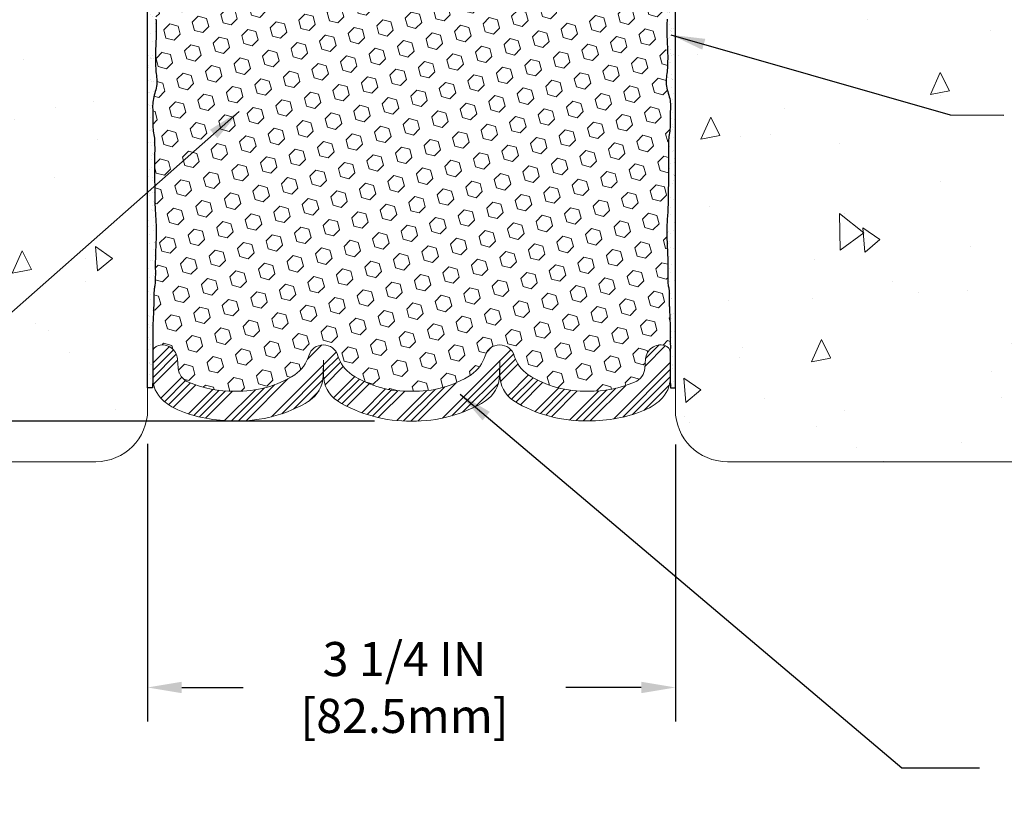
# Model space of a CAD drawing. Extents: x 19 to 2303, y 568 to 3799.
# Drawn here: x 39 to 45, y 1363 to 1368 of the extents above; entities that cross this region are included whole.
import ezdxf

# ---------------------------------------------------------------- set-up
doc = ezdxf.new("R2010")
doc.units = 0
doc.header["$LTSCALE"] = 5
doc.header["$MEASUREMENT"] = 0
doc.layers.get('DEFPOINTS').update_dxf_attribs({"linetype": 'CONTINUOUS'})
for name, color, linetype, lineweight in [('CONCRETE - H', 130, 'CONTINUOUS', 15), ('CONCRETE - L', 132, 'CONTINUOUS', 20), ('EPOXY ADHESIVE - H', 50, 'CONTINUOUS', 15), ('EPOXY ADHESIVE - L', 52, 'CONTINUOUS', 25), ('FOAM INSERT - H', 150, 'CONTINUOUS', 15), ('TEXT - 4', 241, 'CONTINUOUS', 25)]:
    doc.layers.add(name, color=color, linetype=linetype, lineweight=lineweight)
doc.layers.add('DIMS', color=2, linetype='CONTINUOUS')
doc.layers.add('SEALANT-H', color=18, linetype='CONTINUOUS')
doc.styles.add('ROMANS', font='romans', dxfattribs={"width": 0.9})
doc.dimstyles.get("Standard").update_dxf_attribs({"dimtxt": 0.18, "dimasz": 0.18, "dimexe": 0.18, "dimexo": 0.0625, "dimgap": 0.09, "dimtad": 0, "dimtih": 1, "dimtoh": 1, "dimdec": 4, "dimzin": 0, "dimdsep": 46, "dimtxsty": 'Standard', "dimcen": 0.09, "dimadec": 0, "dimazin": 0, "dimtfac": 1, "dimtdec": 4, "dimtofl": 0, "dimtmove": 0, "dimatfit": 3, "dimfxl": 1, "dimtolj": 1, "dimtzin": 0, "dimarcsym": 0})
doc.dimstyles.new('STANDARD$0', dxfattribs={"dimtxt": 0.18, "dimasz": 0.18, "dimexe": 0.18, "dimexo": 0.0625, "dimgap": 0.09, "dimtad": 0, "dimtih": 1, "dimtoh": 1, "dimdec": 4, "dimzin": 0, "dimdsep": 46, "dimtxsty": 'Standard', "dimcen": 0.09, "dimadec": 0, "dimazin": 0, "dimtfac": 1, "dimtdec": 4, "dimtofl": 0, "dimtmove": 0, "dimatfit": 3, "dimfxl": 1, "dimtolj": 1, "dimtzin": 0, "dimarcsym": 0})
pattern_1 = [(95, (61.2683, -62.9793), (1.103104, 0.9256142), [0.15, -1.65]), (40, (61.2683, -62.9793), (-1.2599843, 0.8675363), [0.12, -1.32]), (145.45144, (61.3602, -62.9022), (-0.1568803, 1.7931504), [0.1274804, -1.4022842]), (91.1842, (60.9855, -62.6964), (1.7433868, 1.2752276), [0.225, -2.475]), (141.63564, (61.1307, -62.5902), (-0.0558, 2.6994233), [0.1912207, -2.1034275]), (36.18416, (60.9855, -62.6964), (-0.0558, 2.6994233), [0.18, -1.98]), (66, (61.1976, -62.6257), (1.4135431, 0.274765), [0.15, -1.65]), (11, (61.1976, -62.6257), (-0.6814172, 1.3696169), [0.12, -1.32]), (116.45144, (61.3154, -62.6028), (0.732126, 1.6443818), [0.1274804, -1.4022842]), (82.5, (61.2683, -62.9793), (-0.45358637, 0.48797964), [0, -1.304, 0, -1.34, 0, -1.325]), (52.5, (61.2683, -62.9793), (-0.1857459, 0.9298189), [0, -0.764, 0, -1.274, 0, -0.505]), (12.5, (60.95294, -63.29466), (0.78683633, 0.72304152), [0, -0.5, 0, -1.56, 0, -2.07]), (2.5, (60.8115, -63.4361), (0.68317997, 0.9663196), [0, -0.65, 0, -1.036, 0, -1.47])]

# ---------------------------------------------------------------- blocks, each defined once
blk = doc.blocks.new('*D14')
at = {"layer": 'DEFPOINTS', "color": 0, "transparency": 16777216}
for p in [(39.5739, 1365.1446), (42.8239, 1365.1408), (42.8239, 1363.4345)]:
    blk.add_point(p, dxfattribs=at)
at = {"layer": 'DIMS', "transparency": 16777216}
for p, q in [((39.5739, 1364.9346), (39.5739, 1363.2245)), ((42.8239, 1364.9308), (42.8239, 1363.2245)), ((39.7839, 1363.4345), (40.163, 1363.4345)), ((42.6139, 1363.4345), (42.149, 1363.4345))]:
    blk.add_line(p, q, dxfattribs=at)
for points in [[(39.7839, 1363.4695), (39.7839, 1363.3995), (39.5739, 1363.4345)], [(42.6139, 1363.4695), (42.6139, 1363.3995), (42.8239, 1363.4345)]]:
    blk.add_solid(points, dxfattribs=at)
at = {"layer": 'DIMS', "transparency": 16777216, "insert": (41.156, 1363.4345), "char_height": 0.21, "attachment_point": 5, "rotation": 0.001, "style": 'ROMANS'}
blk.add_mtext('\\A1;3 1/4 IN\\P [82.5mm]', dxfattribs=at)
blk = doc.blocks.new('*D15')
at = {"layer": 'DEFPOINTS', "color": 0, "transparency": 16777216}
for p in [(36.6791, 1369.0749), (41.1792, 1369.0749), (41.1817, 1365.0749)]:
    blk.add_point(p, dxfattribs=at)
at = {"layer": 'DIMS', "transparency": 16777216}
for p, q in [((40.9692, 1369.0749), (36.4691, 1369.0749)), ((36.6791, 1368.8649), (36.6791, 1367.7006)), ((36.6791, 1365.2849), (36.6791, 1366.6106)), ((40.9717, 1365.0749), (36.4691, 1365.0749))]:
    blk.add_line(p, q, dxfattribs=at)
for points in [[(36.6441, 1368.8649), (36.7141, 1368.8649), (36.6791, 1369.0749)], [(36.6441, 1365.2849), (36.7141, 1365.2849), (36.6791, 1365.0749)]]:
    blk.add_solid(points, dxfattribs=at)
at = {"layer": 'DIMS', "transparency": 16777216, "insert": (36.6791, 1367.1556), "char_height": 0.21, "attachment_point": 5, "rotation": 0.001, "style": 'ROMANS'}
blk.add_mtext('\\A1;4 IN\\P [101.6mm]', dxfattribs=at)

msp = doc.modelspace()

# ---------------------------------------------------------------- hatches: boundary and pattern name
at = {"layer": 'CONCRETE - H'}
h = msp.add_hatch(dxfattribs=at)
h.set_pattern_fill('AR-CONC', color=256, scale=0.2, angle=45, style=0)
h.set_pattern_definition(pattern_1)
edge = h.paths.add_edge_path()
edge.add_arc((39.25391, 1365.14464), 0.32, -90, 0, ccw=False)
edge.add_line((39.25391, 1364.82464), (35.60644, 1364.82464))
edge.add_line((35.60644, 1364.82464), (35.60644, 1369.32464))
edge.add_line((35.60644, 1369.32464), (39.25391, 1369.32464))
edge.add_arc((39.25391, 1369.00464), 0.32, 0, 90, ccw=False)
edge.add_line((39.57391, 1369.00464), (39.57391, 1365.14464))
h.paths.add_polyline_path([(37.83793, 1366.76459), (35.60644, 1366.76459), (35.60644, 1367.576), (37.83793, 1367.576)], flags=16)
h = msp.add_hatch(dxfattribs=at)
h.set_pattern_fill('AR-CONC', color=256, scale=0.2, angle=45, style=0)
h.set_pattern_definition(pattern_1)
edge = h.paths.add_edge_path()
edge.add_line((46.79151, 1369.32464), (43.14391, 1369.32464))
edge.add_arc((43.14391, 1369.00464), 0.32, 90, 180)
edge.add_line((42.82391, 1369.00464), (42.82391, 1368.29583))
edge.add_line((42.82391, 1368.29583), (42.82395, 1365.28329))
edge.add_line((42.82395, 1365.28329), (42.82391, 1365.14474))
edge.add_arc((43.14391, 1365.14464), 0.32, 179.981007, 270)
edge.add_line((43.14391, 1364.82464), (46.79151, 1364.82464))
edge.add_line((46.79151, 1364.82464), (46.79151, 1369.32464))
h.paths.add_polyline_path([(44.6494, 1366.74989), (46.78092, 1366.74989), (46.77663, 1367.25437), (44.64512, 1367.25437)], flags=16)
h.paths.add_polyline_path([(44.61523, 1366.20095), (46.7854, 1366.20095), (46.7854, 1366.79735), (44.61523, 1366.79735)], flags=16)
at = {"layer": 'EPOXY ADHESIVE - H'}
h = msp.add_hatch(dxfattribs=at)
h.set_pattern_fill('AR-SAND', color=256, scale=0.04, style=0)
h.set_pattern_definition([(37.5, (9.52909, -59.751426), (-0.0025197343, 0.0770729508), [0, -0.0608, 0, -0.068, 0, -0.065]), (7.5, (9.52909, -59.75143), (0.070791068, 0.1128858426), [0, -0.0328, 0, -0.0548, 0, -0.021]), (327.5, (9.47989, -59.751426), (0.1245656745, 0.000226362), [0, -0.02, 0, -0.072, 0, -0.094]), (317.5, (9.47989, -59.75143), (0.120245064, 0.0351070226), [0, -0.01, 0, -0.0472, 0, -0.054])])
h.paths.add_polyline_path([(39.6192, 1368.10502), (39.61719, 1368.1611), (39.61255, 1368.24819), (39.60514, 1368.396, -0.1360096), (39.57391, 1368.29193), (39.57391, 1365.2794), (39.60377, 1365.27891), (39.60506, 1365.33485), (39.60506, 1365.48726), (39.60556, 1365.51387), (39.60499, 1365.53053), (39.60516, 1365.55736), (39.60531, 1365.58333), (39.60548, 1365.60744), (39.60572, 1365.6288), (39.60602, 1365.6475), (39.6064, 1365.66401), (39.60683, 1365.67883), (39.60732, 1365.69244), (39.60786, 1365.70532), (39.60845, 1365.71797), (39.60907, 1365.73073), (39.6097, 1365.74376), (39.61031, 1365.75715), (39.61087, 1365.77102), (39.61137, 1365.78548), (39.61177, 1365.80063), (39.61204, 1365.81658), (39.61218, 1365.83325), (39.61231, 1365.84978), (39.61256, 1365.86517), (39.61305, 1365.8784), (39.6139, 1365.88856), (39.61507, 1365.89596), (39.61639, 1365.90179), (39.6177, 1365.90726), (39.61885, 1365.91356), (39.61972, 1365.92141), (39.62035, 1365.93064), (39.62078, 1365.94096), (39.62105, 1365.95209), (39.62119, 1365.96377), (39.62125, 1365.9757), (39.62126, 1365.98766), (39.62123, 1365.99961), (39.62119, 1366.01155), (39.62115, 1366.02348), (39.62112, 1366.0354), (39.62112, 1366.04731), (39.62116, 1366.05922), (39.62126, 1366.07112), (39.62142, 1366.08303), (39.62168, 1366.09493), (39.62202, 1366.10684), (39.62247, 1366.11874), (39.62298, 1366.13065), (39.62354, 1366.14257), (39.62412, 1366.15449), (39.62469, 1366.16641), (39.62524, 1366.17833), (39.62573, 1366.19026), (39.62615, 1366.20219), (39.62648, 1366.21413), (39.6267, 1366.22606), (39.62682, 1366.238), (39.62681, 1366.24993), (39.62666, 1366.26185), (39.62636, 1366.27378), (39.62591, 1366.28569), (39.62529, 1366.29759), (39.62453, 1366.30949), (39.6237, 1366.32139), (39.62284, 1366.33329), (39.622, 1366.3452), (39.62124, 1366.35712), (39.62057, 1366.36905), (39.61998, 1366.38099), (39.61947, 1366.39292), (39.61903, 1366.40486), (39.61866, 1366.41679), (39.61835, 1366.4287), (39.61811, 1366.4406), (39.61792, 1366.45248), (39.61778, 1366.46445), (39.61766, 1366.4772), (39.61753, 1366.49153), (39.61738, 1366.50826), (39.61717, 1366.52818), (39.61688, 1366.55203), (39.61655, 1366.57965), (39.61626, 1366.61035), (39.61609, 1366.6434), (39.61613, 1366.67812), (39.61644, 1366.71378), (39.61712, 1366.74969), (39.61558, 1366.78649), (39.61536, 1366.80488), (39.6151, 1366.81615), (39.6141, 1366.82697), (39.61255, 1366.83781), (39.61071, 1366.84866), (39.60881, 1366.85955), (39.60712, 1366.87049), (39.60588, 1366.88149), (39.60522, 1366.89255), (39.60503, 1366.90367), (39.60516, 1366.91484), (39.60547, 1366.92604), (39.60583, 1366.93727), (39.6061, 1366.94853), (39.60613, 1366.95979), (39.60588, 1366.97105), (39.60546, 1366.9823), (39.60501, 1366.99353), (39.60466, 1367.00473), (39.60455, 1367.0159), (39.60482, 1367.02702), (39.6056, 1367.03808), (39.60701, 1367.04908), (39.60904, 1367.06001), (39.61157, 1367.0709), (39.61444, 1367.08176), (39.61751, 1367.0926), (39.62064, 1367.10343), (39.62364, 1367.11428), (39.62632, 1367.12516), (39.62847, 1367.13608), (39.62989, 1367.14706), (39.6305, 1367.15812), (39.63042, 1367.16924), (39.6298, 1367.1804), (39.62881, 1367.1916), (39.6276, 1367.20281), (39.62633, 1367.21404), (39.62516, 1367.22525), (39.62416, 1367.23646), (39.62332, 1367.24765), (39.62264, 1367.25883), (39.6221, 1367.27001), (39.62171, 1367.28117), (39.62145, 1367.29234), (39.62133, 1367.3035), (39.62132, 1367.31465), (39.62142, 1367.3258), (39.62163, 1367.33696), (39.62194, 1367.34811), (39.62234, 1367.35927), (39.6228, 1367.37043), (39.62331, 1367.38159), (39.62385, 1367.39276), (39.62439, 1367.40393), (39.62492, 1367.4151), (39.62542, 1367.42627), (39.62586, 1367.43745), (39.62623, 1367.44863), (39.62652, 1367.45982), (39.62672, 1367.471), (39.62682, 1367.48219), (39.62681, 1367.49337), (39.62668, 1367.50454), (39.62642, 1367.51571), (39.62602, 1367.52688), (39.62548, 1367.53804), (39.62481, 1367.54919), (39.62405, 1367.56033), (39.62324, 1367.57148), (39.62244, 1367.58264), (39.62168, 1367.5938), (39.621, 1367.60497), (39.62039, 1367.61616), (39.61986, 1367.62734), (39.61939, 1367.63853), (39.61899, 1367.64971), (39.61865, 1367.66089), (39.61836, 1367.67205), (39.61813, 1367.6832), (39.61795, 1367.69434), (39.6178, 1367.7055), (39.61769, 1367.71719), (39.61758, 1367.73006), (39.61745, 1367.74477), (39.61728, 1367.76201), (39.61704, 1367.78242), (39.61675, 1367.80637), (39.61644, 1367.83338), (39.6162, 1367.86288), (39.61608, 1367.89429), (39.61615, 1367.92703), (39.61648, 1367.96051), (39.61714, 1367.99416), (39.61817, 1368.02746), (39.61918, 1368.06254)])
h = msp.add_hatch(dxfattribs=at)
h.set_pattern_fill('AR-SAND', color=256, scale=0.04, style=0)
h.set_pattern_definition([(37.5, (21.745064, -39.224387), (-0.0025197343, 0.0770729508), [0, -0.0608, 0, -0.068, 0, -0.065]), (7.5, (21.74506, -39.22439), (0.070791068, 0.1128858426), [0, -0.0328, 0, -0.0548, 0, -0.021]), (327.5, (21.695864, -39.22439), (0.1245656745, 0.000226362), [0, -0.02, 0, -0.072, 0, -0.094]), (317.5, (21.69586, -39.22439), (0.120245064, 0.035107023), [0, -0.01, 0, -0.0472, 0, -0.054])])
edge = h.paths.add_edge_path()
edge.add_arc((42.99607, 1368.40034), 0.20342, 181.031189, 212.197859, ccw=False)
edge.add_line((42.79269, 1368.39668), (42.78525, 1368.2482))
edge.add_line((42.78525, 1368.2482), (42.78061, 1368.16112))
edge.add_line((42.78061, 1368.16112), (42.77861, 1368.10503))
edge.add_line((42.77861, 1368.10503), (42.77862, 1368.06255))
edge.add_line((42.77862, 1368.06255), (42.77963, 1368.02747))
edge.add_line((42.77963, 1368.02747), (42.78066, 1367.99417))
edge.add_line((42.78066, 1367.99417), (42.78132, 1367.96053))
edge.add_line((42.78132, 1367.96053), (42.78165, 1367.92704))
edge.add_line((42.78165, 1367.92704), (42.78172, 1367.89431))
edge.add_line((42.78172, 1367.89431), (42.7816, 1367.8629))
edge.add_line((42.7816, 1367.8629), (42.78136, 1367.83339))
edge.add_line((42.78136, 1367.83339), (42.78106, 1367.80638))
edge.add_line((42.78106, 1367.80638), (42.78076, 1367.78244))
edge.add_line((42.78076, 1367.78244), (42.78052, 1367.76202))
edge.add_line((42.78052, 1367.76202), (42.78035, 1367.74479))
edge.add_line((42.78035, 1367.74479), (42.78022, 1367.73007))
edge.add_line((42.78022, 1367.73007), (42.78011, 1367.7172))
edge.add_line((42.78011, 1367.7172), (42.78, 1367.70552))
edge.add_line((42.78, 1367.70552), (42.77985, 1367.69435))
edge.add_line((42.77985, 1367.69435), (42.77967, 1367.68322))
edge.add_line((42.77967, 1367.68322), (42.77944, 1367.67207))
edge.add_line((42.77944, 1367.67207), (42.77915, 1367.6609))
edge.add_line((42.77915, 1367.6609), (42.77881, 1367.64973))
edge.add_line((42.77881, 1367.64973), (42.77841, 1367.63854))
edge.add_line((42.77841, 1367.63854), (42.77794, 1367.62736))
edge.add_line((42.77794, 1367.62736), (42.77741, 1367.61617))
edge.add_line((42.77741, 1367.61617), (42.7768, 1367.60499))
edge.add_line((42.7768, 1367.60499), (42.77612, 1367.59381))
edge.add_line((42.77612, 1367.59381), (42.77536, 1367.58265))
edge.add_line((42.77536, 1367.58265), (42.77456, 1367.5715))
edge.add_line((42.77456, 1367.5715), (42.77376, 1367.56035))
edge.add_line((42.77376, 1367.56035), (42.77299, 1367.5492))
edge.add_line((42.77299, 1367.5492), (42.77232, 1367.53805))
edge.add_line((42.77232, 1367.53805), (42.77178, 1367.52689))
edge.add_line((42.77178, 1367.52689), (42.77138, 1367.51573))
edge.add_line((42.77138, 1367.51573), (42.77112, 1367.50456))
edge.add_line((42.77112, 1367.50456), (42.77099, 1367.49338))
edge.add_line((42.77099, 1367.49338), (42.77098, 1367.4822))
edge.add_line((42.77098, 1367.4822), (42.77108, 1367.47102))
edge.add_line((42.77108, 1367.47102), (42.77128, 1367.45983))
edge.add_line((42.77128, 1367.45983), (42.77157, 1367.44865))
edge.add_line((42.77157, 1367.44865), (42.77194, 1367.43747))
edge.add_line((42.77194, 1367.43747), (42.77238, 1367.42629))
edge.add_line((42.77238, 1367.42629), (42.77288, 1367.41511))
edge.add_line((42.77288, 1367.41511), (42.77341, 1367.40394))
edge.add_line((42.77341, 1367.40394), (42.77395, 1367.39277))
edge.add_line((42.77395, 1367.39277), (42.77449, 1367.38161))
edge.add_line((42.77449, 1367.38161), (42.775, 1367.37044))
edge.add_line((42.775, 1367.37044), (42.77546, 1367.35928))
edge.add_line((42.77546, 1367.35928), (42.77586, 1367.34813))
edge.add_line((42.77586, 1367.34813), (42.77617, 1367.33697))
edge.add_line((42.77617, 1367.33697), (42.77638, 1367.32582))
edge.add_line((42.77638, 1367.32582), (42.77648, 1367.31466))
edge.add_line((42.77648, 1367.31466), (42.77647, 1367.30351))
edge.add_line((42.77647, 1367.30351), (42.77635, 1367.29235))
edge.add_line((42.77635, 1367.29235), (42.77609, 1367.28119))
edge.add_line((42.77609, 1367.28119), (42.7757, 1367.27002))
edge.add_line((42.7757, 1367.27002), (42.77516, 1367.25885))
edge.add_line((42.77516, 1367.25885), (42.77448, 1367.24766))
edge.add_line((42.77448, 1367.24766), (42.77364, 1367.23647))
edge.add_line((42.77364, 1367.23647), (42.77264, 1367.22527))
edge.add_line((42.77264, 1367.22527), (42.77147, 1367.21405))
edge.add_line((42.77147, 1367.21405), (42.7702, 1367.20283))
edge.add_line((42.7702, 1367.20283), (42.76899, 1367.19161))
edge.add_line((42.76899, 1367.19161), (42.768, 1367.18041))
edge.add_line((42.768, 1367.18041), (42.76738, 1367.16925))
edge.add_line((42.76738, 1367.16925), (42.7673, 1367.15813))
edge.add_line((42.7673, 1367.15813), (42.76791, 1367.14708))
edge.add_line((42.76791, 1367.14708), (42.76933, 1367.13609))
edge.add_line((42.76933, 1367.13609), (42.77148, 1367.12517))
edge.add_line((42.77148, 1367.12517), (42.77416, 1367.11429))
edge.add_line((42.77416, 1367.11429), (42.77716, 1367.10344))
edge.add_line((42.77716, 1367.10344), (42.78029, 1367.09261))
edge.add_line((42.78029, 1367.09261), (42.78336, 1367.08177))
edge.add_line((42.78336, 1367.08177), (42.78623, 1367.07091))
edge.add_line((42.78623, 1367.07091), (42.78876, 1367.06003))
edge.add_line((42.78876, 1367.06003), (42.79079, 1367.04909))
edge.add_line((42.79079, 1367.04909), (42.79221, 1367.03809))
edge.add_line((42.79221, 1367.03809), (42.79298, 1367.02703))
edge.add_line((42.79298, 1367.02703), (42.79325, 1367.01591))
edge.add_line((42.79325, 1367.01591), (42.79314, 1367.00475))
edge.add_line((42.79314, 1367.00475), (42.79279, 1366.99354))
edge.add_line((42.79279, 1366.99354), (42.79234, 1366.98231))
edge.add_line((42.79234, 1366.98231), (42.79192, 1366.97106))
edge.add_line((42.79192, 1366.97106), (42.79167, 1366.9598))
edge.add_line((42.79167, 1366.9598), (42.7917, 1366.94854))
edge.add_line((42.7917, 1366.94854), (42.79197, 1366.93729))
edge.add_line((42.79197, 1366.93729), (42.79233, 1366.92605))
edge.add_line((42.79233, 1366.92605), (42.79264, 1366.91485))
edge.add_line((42.79264, 1366.91485), (42.79277, 1366.90368))
edge.add_line((42.79277, 1366.90368), (42.79258, 1366.89256))
edge.add_line((42.79258, 1366.89256), (42.79192, 1366.8815))
edge.add_line((42.79192, 1366.8815), (42.79068, 1366.8705))
edge.add_line((42.79068, 1366.8705), (42.78899, 1366.85956))
edge.add_line((42.78899, 1366.85956), (42.78709, 1366.84867))
edge.add_line((42.78709, 1366.84867), (42.78525, 1366.83782))
edge.add_line((42.78525, 1366.83782), (42.7837, 1366.82699))
edge.add_line((42.7837, 1366.82699), (42.7827, 1366.81616))
edge.add_line((42.7827, 1366.81616), (42.78244, 1366.8049))
edge.add_line((42.78244, 1366.8049), (42.78222, 1366.7865))
edge.add_line((42.78222, 1366.7865), (42.78068, 1366.74971))
edge.add_line((42.78068, 1366.74971), (42.78136, 1366.71379))
edge.add_line((42.78136, 1366.71379), (42.78167, 1366.67813))
edge.add_line((42.78167, 1366.67813), (42.78171, 1366.64341))
edge.add_line((42.78171, 1366.64341), (42.78154, 1366.61036))
edge.add_line((42.78154, 1366.61036), (42.78125, 1366.57967))
edge.add_line((42.78125, 1366.57967), (42.78092, 1366.55205))
edge.add_line((42.78092, 1366.55205), (42.78063, 1366.52819))
edge.add_line((42.78063, 1366.52819), (42.78042, 1366.50827))
edge.add_line((42.78042, 1366.50827), (42.78027, 1366.49155))
edge.add_line((42.78027, 1366.49155), (42.78014, 1366.47722))
edge.add_line((42.78014, 1366.47722), (42.78002, 1366.46447))
edge.add_line((42.78002, 1366.46447), (42.77988, 1366.45249))
edge.add_line((42.77988, 1366.45249), (42.77969, 1366.44061))
edge.add_line((42.77969, 1366.44061), (42.77945, 1366.42871))
edge.add_line((42.77945, 1366.42871), (42.77914, 1366.4168))
edge.add_line((42.77914, 1366.4168), (42.77877, 1366.40487))
edge.add_line((42.77877, 1366.40487), (42.77834, 1366.39294))
edge.add_line((42.77834, 1366.39294), (42.77782, 1366.381))
edge.add_line((42.77782, 1366.381), (42.77723, 1366.36906))
edge.add_line((42.77723, 1366.36906), (42.77656, 1366.35713))
edge.add_line((42.77656, 1366.35713), (42.7758, 1366.34521))
edge.add_line((42.7758, 1366.34521), (42.77496, 1366.3333))
edge.add_line((42.77496, 1366.3333), (42.7741, 1366.3214))
edge.add_line((42.7741, 1366.3214), (42.77327, 1366.30951))
edge.add_line((42.77327, 1366.30951), (42.77251, 1366.29761))
edge.add_line((42.77251, 1366.29761), (42.77189, 1366.2857))
edge.add_line((42.77189, 1366.2857), (42.77144, 1366.27379))
edge.add_line((42.77144, 1366.27379), (42.77114, 1366.26187))
edge.add_line((42.77114, 1366.26187), (42.771, 1366.24994))
edge.add_line((42.771, 1366.24994), (42.77098, 1366.23801))
edge.add_line((42.77098, 1366.23801), (42.7711, 1366.22607))
edge.add_line((42.7711, 1366.22607), (42.77132, 1366.21414))
edge.add_line((42.77132, 1366.21414), (42.77165, 1366.2022))
edge.add_line((42.77165, 1366.2022), (42.77207, 1366.19027))
edge.add_line((42.77207, 1366.19027), (42.77256, 1366.17834))
edge.add_line((42.77256, 1366.17834), (42.77311, 1366.16642))
edge.add_line((42.77311, 1366.16642), (42.77368, 1366.1545))
edge.add_line((42.77368, 1366.1545), (42.77426, 1366.14258))
edge.add_line((42.77426, 1366.14258), (42.77482, 1366.13067))
edge.add_line((42.77482, 1366.13067), (42.77533, 1366.11876))
edge.add_line((42.77533, 1366.11876), (42.77578, 1366.10685))
edge.add_line((42.77578, 1366.10685), (42.77612, 1366.09494))
edge.add_line((42.77612, 1366.09494), (42.77638, 1366.08304))
edge.add_line((42.77638, 1366.08304), (42.77654, 1366.07114))
edge.add_line((42.77654, 1366.07114), (42.77664, 1366.05923))
edge.add_line((42.77664, 1366.05923), (42.77668, 1366.04732))
edge.add_line((42.77668, 1366.04732), (42.77668, 1366.03541))
edge.add_line((42.77668, 1366.03541), (42.77665, 1366.02349))
edge.add_line((42.77665, 1366.02349), (42.77661, 1366.01156))
edge.add_line((42.77661, 1366.01156), (42.77657, 1365.99963))
edge.add_line((42.77657, 1365.99963), (42.77654, 1365.98768))
edge.add_line((42.77654, 1365.98768), (42.77655, 1365.97571))
edge.add_line((42.77655, 1365.97571), (42.77661, 1365.96378))
edge.add_line((42.77661, 1365.96378), (42.77675, 1365.95211))
edge.add_line((42.77675, 1365.95211), (42.77702, 1365.94097))
edge.add_line((42.77702, 1365.94097), (42.77745, 1365.93065))
edge.add_line((42.77745, 1365.93065), (42.77808, 1365.92143))
edge.add_line((42.77808, 1365.92143), (42.77896, 1365.91357))
edge.add_line((42.77896, 1365.91357), (42.7801, 1365.90727))
edge.add_line((42.7801, 1365.90727), (42.78141, 1365.9018))
edge.add_line((42.78141, 1365.9018), (42.78273, 1365.89597))
edge.add_line((42.78273, 1365.89597), (42.7839, 1365.88857))
edge.add_line((42.7839, 1365.88857), (42.78475, 1365.87842))
edge.add_line((42.78475, 1365.87842), (42.78524, 1365.86519))
edge.add_line((42.78524, 1365.86519), (42.78549, 1365.8498))
edge.add_line((42.78549, 1365.8498), (42.78562, 1365.83326))
edge.add_line((42.78562, 1365.83326), (42.78576, 1365.8166))
edge.add_line((42.78576, 1365.8166), (42.78603, 1365.80064))
edge.add_line((42.78603, 1365.80064), (42.78643, 1365.78549))
edge.add_line((42.78643, 1365.78549), (42.78693, 1365.77103))
edge.add_line((42.78693, 1365.77103), (42.78749, 1365.75716))
edge.add_line((42.78749, 1365.75716), (42.7881, 1365.74377))
edge.add_line((42.7881, 1365.74377), (42.78873, 1365.73074))
edge.add_line((42.78873, 1365.73074), (42.78935, 1365.71798))
edge.add_line((42.78935, 1365.71798), (42.78994, 1365.70534))
edge.add_line((42.78994, 1365.70534), (42.79048, 1365.69245))
edge.add_line((42.79048, 1365.69245), (42.79097, 1365.67885))
edge.add_line((42.79097, 1365.67885), (42.7914, 1365.66403))
edge.add_line((42.7914, 1365.66403), (42.79178, 1365.64751))
edge.add_line((42.79178, 1365.64751), (42.79208, 1365.62881))
edge.add_line((42.79208, 1365.62881), (42.79232, 1365.60745))
edge.add_line((42.79232, 1365.60745), (42.79249, 1365.58335))
edge.add_line((42.79249, 1365.58335), (42.79264, 1365.55737))
edge.add_line((42.79264, 1365.55737), (42.79281, 1365.53054))
edge.add_line((42.79281, 1365.53054), (42.79224, 1365.51389))
edge.add_line((42.79224, 1365.51389), (42.79274, 1365.48728))
edge.add_line((42.79274, 1365.48728), (42.79274, 1365.33486))
edge.add_line((42.79274, 1365.33486), (42.79404, 1365.27893))
edge.add_line((42.79404, 1365.27893), (42.82394, 1365.27941))
edge.add_line((42.82394, 1365.27941), (42.82394, 1368.29195))
at = {"layer": 'FOAM INSERT - H'}
h = msp.add_hatch(dxfattribs=at)
h.set_pattern_fill('HEX', color=256, scale=0.42, angle=45, style=0)
h.set_pattern_definition([(45, (9.52909, -59.75143), (-0.064299106, 0.064299106), [0.0525, -0.105]), (165, (9.52909, -59.75143), (-0.023535106, -0.087834212), [0.0525, -0.105]), (105, (9.566215, -59.7143), (-0.087834212, -0.023535106), [0.0525, -0.105])])
h.paths.add_polyline_path([(42.77862, 1368.06255), (42.77861, 1368.10503), (42.78061, 1368.16112), (42.78525, 1368.2482), (42.79264, 1368.39576), (42.7927, 1368.65597, -0.352296), (42.75757, 1368.60886, -0.4678086), (42.64064, 1368.69278), (42.63653, 1368.74875, 0.2669305), (42.58067, 1368.83129, 0.1099998), (42.28639, 1368.89064, 0.1497705), (41.91774, 1368.79011, 0.1704923), (41.83163, 1368.67246, -0.7420055), (41.65218, 1368.67246, 0.1704923), (41.56607, 1368.79011, 0.1516054), (41.19891, 1368.8913, 0.1516054), (40.83174, 1368.79011, 0.1704923), (40.74563, 1368.67246, -0.7420055), (40.56618, 1368.67246, 0.1704923), (40.48008, 1368.79011, 0.149748), (40.11142, 1368.89062, 0.1099908), (39.81713, 1368.83128, 0.2669305), (39.76127, 1368.74873), (39.75716, 1368.69277, -0.4678086), (39.64023, 1368.60885, -0.3316493), (39.6051, 1368.65249), (39.60516, 1368.39574), (39.61255, 1368.24819), (39.61719, 1368.1611), (39.6192, 1368.10502), (39.61918, 1368.06254), (39.61817, 1368.02746), (39.61714, 1367.99416), (39.61648, 1367.96051), (39.61615, 1367.92703), (39.61608, 1367.89429), (39.6162, 1367.86288), (39.61644, 1367.83338), (39.61675, 1367.80637), (39.61704, 1367.78242), (39.61728, 1367.76201), (39.61745, 1367.74477), (39.61758, 1367.73006), (39.61769, 1367.71719), (39.6178, 1367.7055), (39.61795, 1367.69434), (39.61813, 1367.6832), (39.61836, 1367.67205), (39.61865, 1367.66089), (39.61899, 1367.64971), (39.61939, 1367.63853), (39.61986, 1367.62734), (39.62039, 1367.61616), (39.621, 1367.60497), (39.62168, 1367.5938), (39.62244, 1367.58264), (39.62324, 1367.57148), (39.62458, 1367.55286), (39.62584, 1367.53213), (39.62661, 1367.51033), (39.62687, 1367.48801), (39.62667, 1367.46569), (39.6261, 1367.44342), (39.62542, 1367.42627), (39.62492, 1367.4151), (39.62439, 1367.40393), (39.62385, 1367.39276), (39.62331, 1367.38159), (39.6228, 1367.37043), (39.62234, 1367.35927), (39.62194, 1367.34811), (39.62163, 1367.33696), (39.62142, 1367.3258), (39.62132, 1367.31465), (39.62133, 1367.3035), (39.62145, 1367.29234), (39.62171, 1367.28117), (39.6221, 1367.27001), (39.62264, 1367.25883), (39.62332, 1367.24765), (39.62416, 1367.23646), (39.62516, 1367.22525), (39.62633, 1367.21404), (39.6286, 1367.19396), (39.63038, 1367.17383), (39.63055, 1367.15209), (39.62847, 1367.13608), (39.62632, 1367.12516), (39.62364, 1367.11428), (39.62064, 1367.10343), (39.61751, 1367.0926), (39.61444, 1367.08176), (39.61157, 1367.0709), (39.60904, 1367.06001), (39.60701, 1367.04908), (39.6056, 1367.03808), (39.60482, 1367.02702), (39.60455, 1367.0159), (39.60466, 1367.00473), (39.60501, 1366.99353), (39.60584, 1366.97289), (39.60624, 1366.95471), (39.60583, 1366.93727), (39.60547, 1366.92604), (39.60516, 1366.91484), (39.60503, 1366.90367), (39.60522, 1366.89255), (39.60588, 1366.88149), (39.60712, 1366.87049), (39.60881, 1366.85955), (39.61236, 1366.83915), (39.61499, 1366.82073), (39.61536, 1366.80488), (39.61558, 1366.78649), (39.61712, 1366.74969), (39.61644, 1366.71378), (39.61613, 1366.67812), (39.61609, 1366.6434), (39.61626, 1366.61035), (39.61655, 1366.57965), (39.61688, 1366.55203), (39.61717, 1366.52818), (39.61738, 1366.50826), (39.61753, 1366.49153), (39.61766, 1366.4772), (39.61778, 1366.46445), (39.61792, 1366.45248), (39.61811, 1366.4406), (39.61835, 1366.4287), (39.61866, 1366.41679), (39.61903, 1366.40486), (39.61947, 1366.39292), (39.61998, 1366.38099), (39.62057, 1366.36905), (39.62124, 1366.35712), (39.622, 1366.3452), (39.62284, 1366.33329), (39.62435, 1366.31246), (39.62571, 1366.29101), (39.62658, 1366.26804), (39.62688, 1366.24423), (39.62665, 1366.22041), (39.62615, 1366.20219), (39.62573, 1366.19026), (39.62524, 1366.17833), (39.62469, 1366.16641), (39.62412, 1366.15449), (39.62354, 1366.14257), (39.62298, 1366.13065), (39.62247, 1366.11874), (39.62202, 1366.10684), (39.62168, 1366.09493), (39.62142, 1366.08303), (39.62126, 1366.07112), (39.62116, 1366.05922), (39.62112, 1366.04731), (39.62112, 1366.0354), (39.62115, 1366.02348), (39.62123, 1366.00092), (39.62127, 1365.9803), (39.62116, 1365.95659), (39.62063, 1365.93473), (39.61917, 1365.91336), (39.61639, 1365.90179), (39.61507, 1365.89596), (39.6139, 1365.88856), (39.61305, 1365.8784), (39.61256, 1365.86517), (39.61231, 1365.84978), (39.61218, 1365.83325), (39.61204, 1365.81658), (39.61177, 1365.80063), (39.61137, 1365.78548), (39.61087, 1365.77102), (39.61031, 1365.75715), (39.6097, 1365.74376), (39.60907, 1365.73073), (39.60845, 1365.71797), (39.60786, 1365.70532), (39.60732, 1365.69244), (39.60683, 1365.67883), (39.6064, 1365.66401), (39.60602, 1365.6475), (39.60572, 1365.6288), (39.60548, 1365.60744), (39.60531, 1365.58333), (39.60516, 1365.55736), (39.60499, 1365.53053), (39.60556, 1365.51387), (39.60516, 1365.4926, -0.3591797), (39.64023, 1365.54085, -0.4678086), (39.75716, 1365.45694), (39.76127, 1365.40097, 0.2669305), (39.81713, 1365.31842, 0.1099908), (40.11142, 1365.25908, 0.149748), (40.48008, 1365.35959, 0.1704923), (40.56618, 1365.47724, -0.7420055), (40.74563, 1365.47724, 0.1704923), (40.83174, 1365.35959, 0.1516054), (41.19891, 1365.2584, 0.1516054), (41.56607, 1365.35959, 0.1704923), (41.65218, 1365.47724, -0.7420055), (41.83163, 1365.47724, 0.1704923), (41.91774, 1365.35959, 0.1497705), (42.28639, 1365.25907, 0.1099998), (42.58067, 1365.31841, 0.2669305), (42.63653, 1365.40096), (42.64064, 1365.45692, -0.4678086), (42.75757, 1365.54084, -0.3145301), (42.7925, 1365.50009), (42.79224, 1365.51389), (42.79281, 1365.53054), (42.79264, 1365.55737), (42.79249, 1365.58335), (42.79232, 1365.60745), (42.79208, 1365.62881), (42.79178, 1365.64751), (42.7914, 1365.66403), (42.79097, 1365.67885), (42.79048, 1365.69245), (42.78994, 1365.70534), (42.78935, 1365.71798), (42.78816, 1365.7425), (42.78713, 1365.7652), (42.78643, 1365.78549), (42.78603, 1365.80064), (42.78576, 1365.8166), (42.78562, 1365.83326), (42.78549, 1365.8498), (42.78524, 1365.86519), (42.78475, 1365.87842), (42.7839, 1365.88857), (42.78273, 1365.89597), (42.78141, 1365.9018), (42.77928, 1365.9107), (42.77768, 1365.92499), (42.77702, 1365.94097), (42.77675, 1365.95211), (42.77661, 1365.96378), (42.77655, 1365.97571), (42.77654, 1365.98768), (42.77657, 1365.99963), (42.77661, 1366.01156), (42.77665, 1366.02349), (42.77668, 1366.03541), (42.77668, 1366.04732), (42.77664, 1366.05923), (42.77654, 1366.07114), (42.77638, 1366.08304), (42.77612, 1366.09494), (42.77578, 1366.10685), (42.77533, 1366.11876), (42.77482, 1366.13067), (42.77426, 1366.14258), (42.77318, 1366.16494), (42.77224, 1366.18536), (42.77143, 1366.20853), (42.77098, 1366.23233), (42.771, 1366.25615), (42.77159, 1366.27988), (42.77251, 1366.29761), (42.77327, 1366.30951), (42.7741, 1366.3214), (42.77496, 1366.3333), (42.7758, 1366.34521), (42.77656, 1366.35713), (42.77723, 1366.36906), (42.77782, 1366.381), (42.77834, 1366.39294), (42.77877, 1366.40487), (42.77914, 1366.4168), (42.77945, 1366.42871), (42.77969, 1366.44061), (42.77988, 1366.45249), (42.78002, 1366.46447), (42.78014, 1366.47722), (42.78037, 1366.50324), (42.78063, 1366.52819), (42.78092, 1366.55205), (42.78125, 1366.57967), (42.78154, 1366.61036), (42.78171, 1366.64341), (42.78167, 1366.67813), (42.78136, 1366.71379), (42.78068, 1366.74971), (42.78222, 1366.7865), (42.78256, 1366.81463), (42.7837, 1366.82699), (42.78525, 1366.83782), (42.78709, 1366.84867), (42.78899, 1366.85956), (42.79068, 1366.8705), (42.79192, 1366.8815), (42.79258, 1366.89256), (42.79277, 1366.90368), (42.79264, 1366.91485), (42.79233, 1366.92605), (42.79171, 1366.94529), (42.79167, 1366.9598), (42.79192, 1366.97106), (42.79234, 1366.98231), (42.79279, 1366.99354), (42.79314, 1367.00475), (42.79325, 1367.01591), (42.79298, 1367.02703), (42.79221, 1367.03809), (42.79079, 1367.04909), (42.78876, 1367.06003), (42.78623, 1367.07091), (42.78336, 1367.08177), (42.78029, 1367.09261), (42.77492, 1367.11121), (42.76994, 1367.13147), (42.76725, 1367.15211), (42.76738, 1367.16925), (42.768, 1367.18041), (42.76899, 1367.19161), (42.7702, 1367.20283), (42.77147, 1367.21405), (42.77264, 1367.22527), (42.77364, 1367.23647), (42.77448, 1367.24766), (42.77516, 1367.25885), (42.7757, 1367.27002), (42.77609, 1367.28119), (42.77635, 1367.29235), (42.77647, 1367.30351), (42.77648, 1367.31466), (42.77638, 1367.32582), (42.77617, 1367.33697), (42.77586, 1367.34813), (42.77546, 1367.35928), (42.775, 1367.37044), (42.77449, 1367.38161), (42.77395, 1367.39277), (42.77302, 1367.41189), (42.7721, 1367.43263), (42.77137, 1367.45455), (42.77098, 1367.47686), (42.771, 1367.49918), (42.77151, 1367.52148), (42.77232, 1367.53805), (42.77299, 1367.5492), (42.77376, 1367.56035), (42.77456, 1367.5715), (42.77536, 1367.58265), (42.77612, 1367.59381), (42.7768, 1367.60499), (42.77741, 1367.61617), (42.77794, 1367.62736), (42.77841, 1367.63854), (42.77881, 1367.64973), (42.77915, 1367.6609), (42.77944, 1367.67207), (42.77967, 1367.68322), (42.77985, 1367.69435), (42.78, 1367.70552), (42.78011, 1367.7172), (42.78033, 1367.74268), (42.78052, 1367.76202), (42.78076, 1367.78244), (42.78106, 1367.80638), (42.78136, 1367.83339), (42.7816, 1367.8629), (42.78172, 1367.89431), (42.78165, 1367.92704), (42.78132, 1367.96053), (42.78066, 1367.99417), (42.77963, 1368.02747)])
at = {"layer": 'SEALANT-H', "lineweight": 18}
h = msp.add_hatch(dxfattribs=at)
h.set_pattern_fill('ANSI34', color=256, scale=0.25, style=0)
h.paths.add_polyline_path([(41.65514, 1365.19901, -0.1449925), (41.19891, 1365.07507, -0.1449925), (40.74268, 1365.19901, -0.2581432), (40.65761, 1365.35935), (40.65591, 1365.45007), (40.65421, 1365.35281, -0.2488557), (40.56914, 1365.19901, -0.1434023), (40.11112, 1365.07581, -0.1011239), (39.75936, 1365.14344, -0.0802735), (39.66601, 1365.20471, -0.2105953), (39.60507, 1365.34313), (39.6051, 1365.49721, -0.3316493), (39.64023, 1365.54085, -0.4678086), (39.75716, 1365.45694), (39.76127, 1365.40097, 0.2896739), (39.82486, 1365.31504, 0.1068995), (40.11142, 1365.25908, 0.149748), (40.48008, 1365.35959, 0.1704923), (40.56618, 1365.47724, -0.7420055), (40.74563, 1365.47724, 0.1704923), (40.83174, 1365.35959, 0.1516054), (41.19891, 1365.2584, 0.1516054), (41.56607, 1365.35959, 0.1704923), (41.65218, 1365.47724, -0.7420055), (41.83163, 1365.47724, 0.1704923), (41.91774, 1365.35959, 0.1497705), (42.28639, 1365.25907, 0.1069105), (42.57294, 1365.31503, 0.2896559), (42.63653, 1365.40096), (42.64064, 1365.45692, -0.4678086), (42.75757, 1365.54084, -0.352296), (42.7927, 1365.49373), (42.79273, 1365.34304, -0.2104857), (42.73179, 1365.2047, -0.0802735), (42.63844, 1365.14343, -0.1011309), (42.28669, 1365.07579, -0.1434199), (41.82868, 1365.19901, -0.2581432), (41.7436, 1365.35935), (41.74191, 1365.45007), (41.74021, 1365.35281, -0.2488557)])

# ---------------------------------------------------------------- linework, layer by layer
at = {"layer": 'CONCRETE - L'}
for p, q in [((39.57391, 1369.00074), (39.57391, 1365.14074)), ((39.57391, 1369.00074), (39.57391, 1365.14074)), ((42.82389, 1369.00076), (42.82389, 1365.14076)), ((42.82389, 1369.00076), (42.82389, 1365.14076)), ((39.25391, 1364.82464), (35.60644, 1364.82464)), ((39.25391, 1364.82464), (35.60644, 1364.82464)), ((46.79151, 1364.82464), (43.14391, 1364.82464))]:
    msp.add_line(p, q, dxfattribs=at)
for centre, start, end in [((39.25391, 1365.14464), 270, 0), ((39.25391, 1365.14464), 270, 0), ((43.14391, 1365.14464), 180, 270)]:
    msp.add_arc(centre, 0.32, start, end, dxfattribs=at)
at = {"layer": 'EPOXY ADHESIVE - L'}
for points in [[(39.62481, 1367.54919), (39.62548, 1367.53804), (39.62602, 1367.52688), (39.62642, 1367.51571), (39.62668, 1367.50454), (39.62681, 1367.49337), (39.62682, 1367.48219), (39.62672, 1367.471), (39.62652, 1367.45982), (39.62623, 1367.44863), (39.62586, 1367.43745), (39.62542, 1367.42627), (39.62492, 1367.4151), (39.62439, 1367.40393), (39.62385, 1367.39276), (39.62331, 1367.38159), (39.6228, 1367.37043), (39.62234, 1367.35927), (39.62194, 1367.34811), (39.62163, 1367.33696), (39.62142, 1367.3258), (39.62132, 1367.31465), (39.62133, 1367.3035), (39.62145, 1367.29234), (39.62171, 1367.28117), (39.6221, 1367.27001), (39.62264, 1367.25883), (39.62332, 1367.24765), (39.62416, 1367.23646), (39.62516, 1367.22525), (39.62633, 1367.21404), (39.6276, 1367.20281), (39.62881, 1367.1916), (39.6298, 1367.1804), (39.63042, 1367.16924), (39.6305, 1367.15812), (39.62989, 1367.14706), (39.62847, 1367.13608), (39.62632, 1367.12516), (39.62364, 1367.11428), (39.62064, 1367.10343), (39.61751, 1367.0926), (39.61444, 1367.08176), (39.61157, 1367.0709), (39.60904, 1367.06001), (39.60701, 1367.04908), (39.6056, 1367.03808), (39.60482, 1367.02702), (39.60455, 1367.0159), (39.60466, 1367.00473), (39.60501, 1366.99353), (39.60546, 1366.9823), (39.60588, 1366.97105), (39.60613, 1366.95979), (39.6061, 1366.94853), (39.60583, 1366.93727), (39.60547, 1366.92604), (39.60516, 1366.91484), (39.60503, 1366.90367), (39.60522, 1366.89255), (39.60588, 1366.88149), (39.60712, 1366.87049), (39.60881, 1366.85955), (39.61071, 1366.84866), (39.61255, 1366.83781), (39.6141, 1366.82697), (39.6151, 1366.81615), (39.61536, 1366.80488), (39.61558, 1366.78649), (39.61712, 1366.74969), (39.61644, 1366.71378), (39.61613, 1366.67812), (39.61609, 1366.6434), (39.61626, 1366.61035), (39.61655, 1366.57965), (39.61688, 1366.55203), (39.61717, 1366.52818), (39.61738, 1366.50826), (39.61753, 1366.49153), (39.61766, 1366.4772), (39.61778, 1366.46445), (39.61792, 1366.45248), (39.61811, 1366.4406), (39.61835, 1366.4287), (39.61866, 1366.41679), (39.61903, 1366.40486), (39.61947, 1366.39292), (39.61998, 1366.38099), (39.62057, 1366.36905), (39.62124, 1366.35712), (39.622, 1366.3452), (39.62284, 1366.33329), (39.6237, 1366.32139), (39.62453, 1366.30949), (39.62529, 1366.29759), (39.62591, 1366.28569), (39.62636, 1366.27378), (39.62666, 1366.26185), (39.62681, 1366.24993), (39.62682, 1366.238), (39.6267, 1366.22606), (39.62648, 1366.21413), (39.62615, 1366.20219), (39.62573, 1366.19026), (39.62524, 1366.17833), (39.62469, 1366.16641), (39.62412, 1366.15449), (39.62354, 1366.14257), (39.62298, 1366.13065), (39.62247, 1366.11874), (39.62202, 1366.10684), (39.62168, 1366.09493), (39.62142, 1366.08303), (39.62126, 1366.07112), (39.62116, 1366.05922), (39.62112, 1366.04731), (39.62112, 1366.0354), (39.62115, 1366.02348), (39.62119, 1366.01155), (39.62123, 1365.99961), (39.62126, 1365.98766), (39.62125, 1365.9757), (39.62119, 1365.96377), (39.62105, 1365.95209), (39.62078, 1365.94096), (39.62035, 1365.93064), (39.61972, 1365.92141), (39.61885, 1365.91356), (39.6177, 1365.90726), (39.61639, 1365.90179), (39.61507, 1365.89596), (39.6139, 1365.88856), (39.61305, 1365.8784), (39.61256, 1365.86517), (39.61231, 1365.84978), (39.61218, 1365.83325), (39.61204, 1365.81658), (39.61177, 1365.80063), (39.61137, 1365.78548), (39.61087, 1365.77102), (39.61031, 1365.75715), (39.6097, 1365.74376), (39.60907, 1365.73073), (39.60845, 1365.71797), (39.60786, 1365.70532), (39.60732, 1365.69244), (39.60683, 1365.67883), (39.6064, 1365.66401), (39.60602, 1365.6475), (39.60572, 1365.6288), (39.60548, 1365.60744), (39.60531, 1365.58333), (39.60516, 1365.55736), (39.60499, 1365.53053), (39.60556, 1365.51387), (39.60506, 1365.48726), (39.60506, 1365.33485), (39.60377, 1365.27891), (39.57386, 1365.2794), (39.57386, 1368.29193, 0.1368348)], [(42.77299, 1367.5492), (42.77232, 1367.53805), (42.77178, 1367.52689), (42.77138, 1367.51573), (42.77112, 1367.50456), (42.77099, 1367.49338), (42.77098, 1367.4822), (42.77108, 1367.47102), (42.77128, 1367.45983), (42.77157, 1367.44865), (42.77194, 1367.43747), (42.77238, 1367.42629), (42.77288, 1367.41511), (42.77341, 1367.40394), (42.77395, 1367.39277), (42.77449, 1367.38161), (42.775, 1367.37044), (42.77546, 1367.35928), (42.77586, 1367.34813), (42.77617, 1367.33697), (42.77638, 1367.32582), (42.77648, 1367.31466), (42.77647, 1367.30351), (42.77635, 1367.29235), (42.77609, 1367.28119), (42.7757, 1367.27002), (42.77516, 1367.25885), (42.77448, 1367.24766), (42.77364, 1367.23647), (42.77264, 1367.22527), (42.77147, 1367.21405), (42.7702, 1367.20283), (42.76899, 1367.19161), (42.768, 1367.18041), (42.76738, 1367.16925), (42.7673, 1367.15813), (42.76791, 1367.14708), (42.76933, 1367.13609), (42.77148, 1367.12517), (42.77416, 1367.11429), (42.77716, 1367.10344), (42.78029, 1367.09261), (42.78336, 1367.08177), (42.78623, 1367.07091), (42.78876, 1367.06003), (42.79079, 1367.04909), (42.79221, 1367.03809), (42.79298, 1367.02703), (42.79325, 1367.01591), (42.79314, 1367.00475), (42.79279, 1366.99354), (42.79234, 1366.98231), (42.79192, 1366.97106), (42.79167, 1366.9598), (42.7917, 1366.94854), (42.79197, 1366.93729), (42.79233, 1366.92605), (42.79264, 1366.91485), (42.79277, 1366.90368), (42.79258, 1366.89256), (42.79192, 1366.8815), (42.79068, 1366.8705), (42.78899, 1366.85956), (42.78709, 1366.84867), (42.78525, 1366.83782), (42.7837, 1366.82699), (42.7827, 1366.81616), (42.78244, 1366.8049), (42.78222, 1366.7865), (42.78068, 1366.74971), (42.78136, 1366.71379), (42.78167, 1366.67813), (42.78171, 1366.64341), (42.78154, 1366.61036), (42.78125, 1366.57967), (42.78092, 1366.55205), (42.78063, 1366.52819), (42.78042, 1366.50827), (42.78027, 1366.49155), (42.78014, 1366.47722), (42.78002, 1366.46447), (42.77988, 1366.45249), (42.77969, 1366.44061), (42.77945, 1366.42871), (42.77914, 1366.4168), (42.77877, 1366.40487), (42.77834, 1366.39294), (42.77782, 1366.381), (42.77723, 1366.36906), (42.77656, 1366.35713), (42.7758, 1366.34521), (42.77496, 1366.3333), (42.7741, 1366.3214), (42.77327, 1366.30951), (42.77251, 1366.29761), (42.77189, 1366.2857), (42.77144, 1366.27379), (42.77114, 1366.26187), (42.771, 1366.24994), (42.77098, 1366.23801), (42.7711, 1366.22607), (42.77132, 1366.21414), (42.77165, 1366.2022), (42.77207, 1366.19027), (42.77256, 1366.17834), (42.77311, 1366.16642), (42.77368, 1366.1545), (42.77426, 1366.14258), (42.77482, 1366.13067), (42.77533, 1366.11876), (42.77578, 1366.10685), (42.77612, 1366.09494), (42.77638, 1366.08304), (42.77654, 1366.07114), (42.77664, 1366.05923), (42.77668, 1366.04732), (42.77668, 1366.03541), (42.77665, 1366.02349), (42.77661, 1366.01156), (42.77657, 1365.99963), (42.77654, 1365.98768), (42.77655, 1365.97571), (42.77661, 1365.96378), (42.77675, 1365.95211), (42.77702, 1365.94097), (42.77745, 1365.93065), (42.77808, 1365.92143), (42.77896, 1365.91357), (42.7801, 1365.90727), (42.78141, 1365.9018), (42.78273, 1365.89597), (42.7839, 1365.88857), (42.78475, 1365.87842), (42.78524, 1365.86519), (42.78549, 1365.8498), (42.78562, 1365.83326), (42.78576, 1365.8166), (42.78603, 1365.80064), (42.78643, 1365.78549), (42.78693, 1365.77103), (42.78749, 1365.75716), (42.7881, 1365.74377), (42.78873, 1365.73074), (42.78935, 1365.71798), (42.78994, 1365.70534), (42.79048, 1365.69245), (42.79097, 1365.67885), (42.7914, 1365.66403), (42.79178, 1365.64751), (42.79208, 1365.62881), (42.79232, 1365.60745), (42.79249, 1365.58335), (42.79264, 1365.55737), (42.79281, 1365.53054), (42.79224, 1365.51389), (42.79274, 1365.48728), (42.79274, 1365.33486), (42.79404, 1365.27893), (42.82394, 1365.27941), (42.82394, 1368.29195, -0.1368348)]]:
    msp.add_lwpolyline(points, format="xyb", dxfattribs=at)
at = {"layer": 'SEALANT-H', "lineweight": 18}
msp.add_lwpolyline([(41.19891, 1365.07507, -0.1449925), (40.74268, 1365.19901, -0.2581432), (40.65761, 1365.35935), (40.65591, 1365.45007), (40.65421, 1365.35281, -0.2488557), (40.56914, 1365.19901, -0.1434023), (40.11112, 1365.07581, -0.1011239), (39.75936, 1365.14344, -0.0802735), (39.66601, 1365.20471, -0.2104856), (39.60507, 1365.34305), (39.60507, 1365.49547, -0.3419987), (39.64023, 1365.54085, -0.4678086), (39.75716, 1365.45694), (39.76127, 1365.40097, 0.2896739), (39.82486, 1365.31504, 0.1068995), (40.11142, 1365.25908, 0.149748), (40.48008, 1365.35959, 0.1704923), (40.56618, 1365.47724, -0.7420055), (40.74563, 1365.47724, 0.1704923), (40.83174, 1365.35959, 0.1516054), (41.19891, 1365.2584, 0.1516054), (41.56607, 1365.35959, 0.1704923), (41.65218, 1365.47724, -0.7420055), (41.83163, 1365.47724, 0.1704923), (41.91774, 1365.35959, 0.1497705), (42.28639, 1365.25907, 0.1069105), (42.57294, 1365.31503, 0.2896559), (42.63653, 1365.40096), (42.64064, 1365.45692, -0.4678086), (42.75757, 1365.54084, -0.3419987), (42.79273, 1365.49545), (42.79273, 1365.34304, -0.2104856), (42.73179, 1365.2047, -0.0802735), (42.63844, 1365.14343, -0.1011309), (42.28669, 1365.07579, -0.1434199), (41.82868, 1365.19901, -0.2581432), (41.7436, 1365.35935), (41.74191, 1365.45007), (41.74021, 1365.35281, -0.2488557), (41.65514, 1365.19901, -0.1449925)], format="xyb", close=True, dxfattribs=at)

# ---------------------------------------------------------------- dimensions: what is measured, and where the dimension line sits
at = {"layer": 'DIMS'}
dim = msp.add_linear_dim(base=(36.67911, 1369.07485), p1=(41.18168, 1365.07485), p2=(41.17923, 1369.07485), angle=90, text='<>\\P[]', dimstyle='STANDARD$0', override={"dimtxt": 0.21, "dimasz": 0.21, "dimexe": 0.21, "dimexo": 0.21, "dimgap": 0.21, "dimtih": 0, "dimtoh": 0, "dimlunit": 5, "dimpost": ' IN', "dimtxsty": 'ROMANS', "dimdle": 0.05, "dimclrd": 256, "dimclre": 256, "dimclrt": 256, "dimtfac": 0.45, "dimtdec": 2, "dimtmove": 1, "dimfrac": 2, "dimlwd": 65535, "dimlwe": 65535}, dxfattribs=at)
dim.commit()
dim.dimension.update_dxf_attribs({"geometry": '*D15', "text_midpoint": (36.67911, 1367.15564), "dimtype": 160, "text_rotation": 0.001})
dim = msp.add_linear_dim(base=(42.82389, 1363.43446), p1=(39.57391, 1365.14464), p2=(42.82389, 1365.14076), text='<>\\P[]', dimstyle='STANDARD$0', override={"dimtxt": 0.21, "dimasz": 0.21, "dimexe": 0.21, "dimexo": 0.21, "dimgap": 0.21, "dimtih": 0, "dimtoh": 0, "dimlunit": 5, "dimpost": ' IN', "dimtxsty": 'ROMANS', "dimdle": 0.05, "dimclrd": 256, "dimclre": 256, "dimclrt": 256, "dimtfac": 0.45, "dimtdec": 2, "dimtmove": 1, "dimfrac": 2, "dimlwd": 65535, "dimlwe": 65535}, dxfattribs=at)
dim.commit()
dim.dimension.update_dxf_attribs({"geometry": '*D14', "text_midpoint": (41.15598, 1363.43446), "dimtype": 160, "text_rotation": 0.001})

# ---------------------------------------------------------------- leaders
at = {"layer": 'TEXT - 4'}
for points in [[(42.79688, 1367.4527), (44.51543, 1366.95949), (44.84601, 1366.95917)], [(40.13821, 1366.98151), (36.48952, 1363.76162), (35.56718, 1363.76117)], [(41.49837, 1365.24063), (44.21749, 1362.94071), (44.69583, 1362.94071)]]:
    msp.add_leader(points, dimstyle='Standard', override={"dimtxt": 0.6, "dimasz": 0.21, "dimexe": 0.5, "dimexo": 1, "dimtih": 0, "dimtoh": 0, "dimdec": 2, "dimtxsty": 'ROMANS', "dimdle": 0.05, "dimtfac": 0.3, "dimtdec": 2}, dxfattribs=at)

doc.saveas('drawing.dxf')
